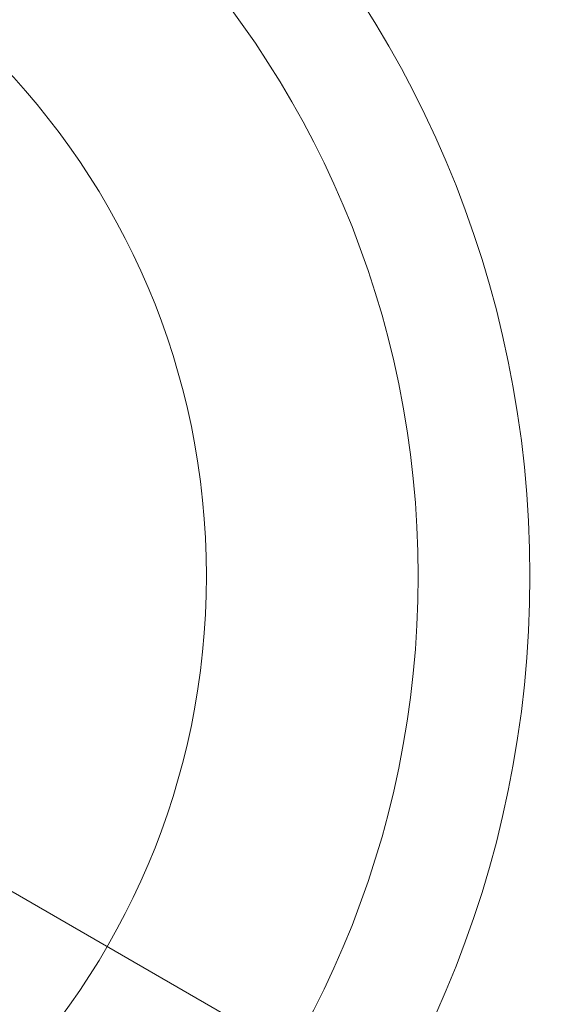
# Model space of a CAD drawing. Units: millimetres. Extents: x -42528 to 781, y -5709 to 7741.
# Drawn here: x -39159 to -39082, y 1760 to 1897 of the extents above; entities that cross this region are included whole.
import ezdxf

# ---------------------------------------------------------------- set-up
doc = ezdxf.new("R2010")
doc.units = ezdxf.units.MM
doc.header["$MEASUREMENT"] = 0
doc.linetypes.add('DGN Style 2', pattern=[169.228518, 101.537111, -67.691407])
for name, color, linetype, lineweight in [('Level 15', 7, 'Continuous', 0), ('Level 16', 7, 'Continuous', 0), ('orbit-st_[ID]_4_[Material]_Unchanged_[Source]_Cell - Level 43', 7, 'Continuous', 0)]:
    doc.layers.add(name, color=color, linetype=linetype, lineweight=lineweight)

# ---------------------------------------------------------------- blocks, each defined once
blk = doc.blocks.new('From Smart Solid_413')
at = {"layer": 'orbit-st_[ID]_4_[Material]_Unchanged_[Source]_Cell - Level 43', "color": 164, "linetype": 'Continuous', "lineweight": 13}
blk.add_line((13.86, -8), (129.9, -75), dxfattribs=at)
for radius in [148.02, 148.02, 132.49, 132.49, 103.07, 103.07]:
    blk.add_arc((0, 0), radius, 0, 360, dxfattribs=at)
blk = doc.blocks.new('orbit-st_3')
at = {"layer": 'orbit-st_[ID]_4_[Material]_Unchanged_[Source]_Cell - Level 43', "color": 164, "linetype": 'Continuous', "lineweight": 13}
blk.add_blockref('From Smart Solid_413', (-39235.6365, 1819.5875), dxfattribs=at)

msp = doc.modelspace()

# ---------------------------------------------------------------- linework, layer by layer
at = {"layer": 'Level 15', "color": 7, "linetype": 'DGN Style 2', "lineweight": 13, "flags": 128}
msp.add_lwpolyline([(-38175.64, 4872.03, 0.831039), (-40885.24, 1704.44), (-40885.24, 953.45, 0.109724), (-41078.44, 296.06, 0.033644), (-41078.44, -223.94, 0.109724), (-40885.24, -881.33), (-40885.24, -1632.33, 0.831039), (-38175.64, -4799.92), (-36206.01, -3662.75), (-35613.32, -4004.94, 0.096222), (-35186.13, -4429.85, 0.033644), (-34735.79, -4689.85, 0.232212), (-33343.33, -4689.85, 0.033644), (-32892.99, -4429.85, 0.044407), (-32675.13, -4253.81, 0.040385), (-32427.41, -4136.32), (-31470.32, -3583.75, 0.16256), (-30190.8, -3175.67), (-29548.36, -2706.24, 0.085397), (-28722.06, -1853.03), (-28337.85, -1290.23, 0.436474), (-28844.63, 933.18), (-30664.06, 1983.63, 0.1969), (-31832.38, 2142.04, 0.137236), (-31885.66, 3272.26), (-31271.79, 4335.5, 0.213422), (-31145.79, 5553.74), (-31080.96, 5666.03, 0.414214), (-31446.98, 7032.06), (-31875.55, 7279.49, 0.414214), (-33241.57, 6913.46), (-33306.4, 6801.17, 0.213422), (-34298.43, 6082.93), (-34912.85, 5018.72, 0.1558), (-36025.68, 4390.92), (-36485, 3895.94)], format="xyb", close=True, dxfattribs=at)

# ---------------------------------------------------------------- block references
at = {"layer": 'Level 16', "color": 7, "linetype": 'Continuous', "lineweight": 0}
msp.add_blockref('orbit-st_3', (0, 0), dxfattribs=at)

doc.saveas('drawing.dxf')
